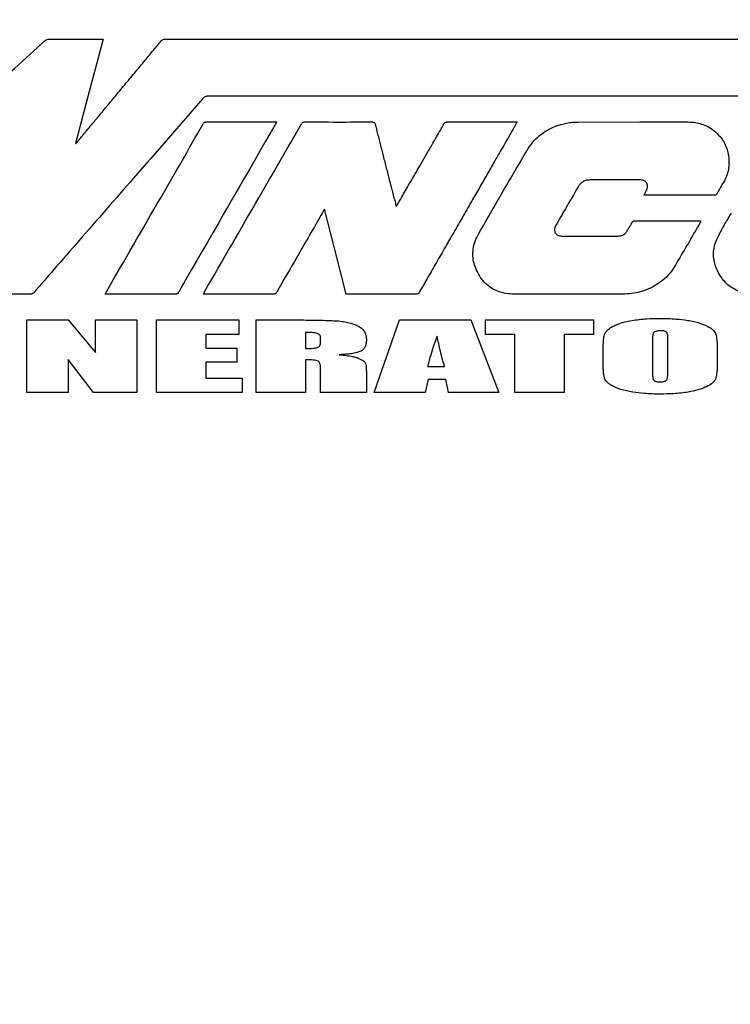
# Model space of a CAD drawing. Units: inches. Extents: x 5 to 301, y 5 to 193.
# Drawn here: x 135 to 146, y 126 to 141 of the extents above; entities that cross this region are included whole.
import ezdxf

# ---------------------------------------------------------------- set-up
doc = ezdxf.new("R2010")
doc.units = ezdxf.units.IN
doc.header["$MEASUREMENT"] = 0
doc.styles.add('SLDTEXTSTYLE0', font='TXT', dxfattribs={"width": 0.75})
doc.dimstyles.new('SLDDIMSTYLE3', dxfattribs={"dimtxt": 2.25, "dimasz": 2.34, "dimexe": 0, "dimexo": 0.0625, "dimgap": 0.5625, "dimtad": 0, "dimtih": 1, "dimtoh": 1, "dimlfac": 1.555556, "dimrnd": 1e-09, "dimzin": 12, "dimdsep": 46, "dimtxsty": 'SLDTEXTSTYLE0', "dimblk1": 'NONE', "dimblk2": 'NONE', "dimsah": 1, "dimcen": 0.09, "dimadec": 0, "dimazin": 3, "dimtfac": 1, "dimtofl": 0, "dimtmove": 0, "dimatfit": 3, "dimldrblk": 'NONE', "dimfxl": 1, "dimfrac": 2, "dimtolj": 1, "dimtzin": 12, "dimarcsym": 0})

# ---------------------------------------------------------------- blocks, each defined once
blk = doc.blocks.new('_D_6')
at = {"color": 7, "linetype": 'Continuous', "lineweight": 0, "ltscale": 18}
blk.add_line((186.199, 97.064), (191, 97.064), dxfattribs=at)
at = {"color": 7, "linetype": 'Continuous', "lineweight": 18, "ltscale": 18, "insert": (191, 98.179), "char_height": 2.25, "attachment_point": 1, "style": 'SLDTEXTSTYLE0'}
blk.add_mtext('87.06', dxfattribs=at)
blk = doc.blocks.new('_None')

msp = doc.modelspace()

# ---------------------------------------------------------------- linework, layer by layer
at = {"color": 7, "linetype": 'Continuous', "lineweight": 25, "ltscale": 18}
for p, q in [((137.6929, 140.4571), (150.9393, 140.4571)), ((136.3335, 138.8733), (136.3395, 138.8696)), ((135.5958, 136.194), (136.2215, 136.194)), ((135.5958, 135.0912), (135.5958, 136.194)), ((136.2215, 136.194), (136.641, 135.6974)), ((136.641, 135.6974), (136.641, 136.194)), ((136.641, 136.194), (137.2667, 136.194)), ((137.2667, 136.194), (137.2667, 135.0912)), ((137.5671, 136.194), (138.815, 136.194)), ((137.5671, 135.0912), (137.5671, 136.194)), ((138.815, 136.194), (138.815, 135.9733)), ((139.0798, 135.0912), (139.0798, 136.194)), ((139.0798, 136.194), (139.6096, 136.194)), ((140.8707, 135.0912), (141.2525, 136.194)), ((141.2525, 136.194), (142.3341, 136.194)), ((142.3341, 136.194), (142.7621, 135.0912)), ((142.5603, 136.194), (144.1957, 136.194)), ((142.5603, 135.9733), (142.5603, 136.194)), ((144.1957, 136.194), (144.1957, 135.9733)), ((138.815, 135.9733), (138.3155, 135.9733)), ((138.3155, 135.9733), (138.3155, 135.7642)), ((139.8282, 136.0053), (139.8282, 135.7601)), ((140.0557, 135.8595), (140.0557, 135.9201)), ((143.0029, 135.9733), (142.5603, 135.9733)), ((143.0029, 135.0912), (143.0029, 135.9733)), ((143.7513, 135.9733), (143.7513, 135.0912)), ((144.1957, 135.9733), (143.7513, 135.9733)), ((145.0934, 135.9106), (145.0934, 135.3957)), ((145.328, 135.4039), (145.328, 135.9106)), ((138.3155, 135.7642), (138.783, 135.7642)), ((138.783, 135.7642), (138.783, 135.5544)), ((144.345, 135.5483), (144.345, 135.7369)), ((146.0764, 135.7369), (146.0764, 135.5483)), ((136.2215, 135.5925), (136.2215, 135.0912)), ((136.6108, 135.0912), (136.2215, 135.5925)), ((138.783, 135.5544), (138.3155, 135.5544)), ((138.3155, 135.5544), (138.3155, 135.3119)), ((139.8282, 135.5884), (139.8282, 135.0912)), ((140.0557, 135.0912), (140.0557, 135.4577)), ((141.6799, 135.4849), (141.9375, 135.4849)), ((138.3155, 135.3119), (138.8648, 135.3119)), ((138.8648, 135.3119), (138.8648, 135.0912)), ((140.7508, 135.3821), (140.7508, 135.0912)), ((141.6894, 135.2894), (141.6444, 135.0912)), ((141.9571, 135.2894), (141.6894, 135.2894)), ((141.9973, 135.0912), (141.9571, 135.2894)), ((136.2215, 135.0912), (135.5958, 135.0912)), ((137.2667, 135.0912), (136.6108, 135.0912)), ((138.8648, 135.0912), (137.5671, 135.0912)), ((139.8282, 135.0912), (139.0798, 135.0912)), ((140.7508, 135.0912), (140.0557, 135.0912)), ((141.6444, 135.0912), (140.8707, 135.0912)), ((142.7621, 135.0912), (141.9973, 135.0912)), ((143.7513, 135.0912), (143.0029, 135.0912))]:
    msp.add_line(p, q, dxfattribs=at)
at = {"color": 7, "linetype": 'Continuous', "lineweight": 25, "ltscale": 18, "flags": 128}
for points in [[(136.7566, 140.4578), (136.5193, 139.569), (136.3335, 138.8733)], [(141.9732, 139.2003), (142.1016, 139.2003), (142.2482, 139.2004), (142.4043, 139.2004), (142.5609, 139.2004), (142.7092, 139.2004), (142.8139, 139.2004), (142.9037, 139.2004), (142.9742, 139.2004), (143.0211, 139.2004), (143.04, 139.2004)], [(143.9693, 139.1995), (144.9017, 139.1998), (145.6344, 139.2)], [(140.4451, 136.5867), (140.2617, 137.3048), (140.1159, 137.8758)], [(141.5094, 136.5867), (140.9281, 136.5866), (140.4712, 136.5865)]]:
    msp.add_lwpolyline(points, dxfattribs=at)
at = {"color": 7, "linetype": 'Continuous', "lineweight": 25, "ltscale": 18}
for points, knots in [([(134.1708, 138.8889), (134.5253, 139.2109), (135.0358, 139.6745), (135.5598, 140.1509), (135.7431, 140.3176), (135.7842, 140.3551), (135.8252, 140.3923), (135.8529, 140.4177), (135.8691, 140.4323), (135.8805, 140.4419), (135.9038, 140.4561), (135.9276, 140.4577), (135.9398, 140.4585)], [0, 0, 0, 0, 0.60575919, 0.87229328, 0.8957483, 0.91920332, 0.94265834, 0.96582678, 0.96673316, 0.97019157, 0.98477869, 1, 1, 1, 1]), ([(135.9398, 140.4585), (135.9806, 140.4583), (136.0688, 140.458), (136.2069, 140.4578), (136.3517, 140.4576), (136.476, 140.4576), (136.5736, 140.4576), (136.6421, 140.4577), (136.6963, 140.4577), (136.7328, 140.4577), (136.751, 140.4577), (136.7566, 140.4578)], [0, 0, 0, 0, 0.1498755, 0.3242611, 0.5069838, 0.6818705, 0.7805353, 0.8656973, 0.9333399, 0.9794463, 1, 1, 1, 1]), ([(136.3395, 138.8696), (136.345, 138.8762), (136.3619, 138.8965), (136.3953, 138.9367), (136.4445, 138.9959), (136.5074, 139.0716), (136.5915, 139.1729), (136.6965, 139.2993), (136.8212, 139.4494), (136.9576, 139.6137), (137.1013, 139.7867), (137.2474, 139.9627), (137.3875, 140.1317), (137.5165, 140.2871), (137.598, 140.3856), (137.6361, 140.4315)], [0, 0, 0, 0, 0.0127107, 0.038995, 0.0773727, 0.1263632, 0.1844863, 0.2719404, 0.3691925, 0.4729181, 0.5874596, 0.7015273, 0.8110325, 0.9118864, 1, 1, 1, 1]), ([(137.6361, 140.4315), (137.6404, 140.4362), (137.6485, 140.4452), (137.6679, 140.4557), (137.6833, 140.4566), (137.6929, 140.4571)], [0, 0, 0, 0, 0.2960391, 0.5576506, 1, 1, 1, 1]), ([(138.2669, 139.555), (137.9161, 139.1518), (137.2898, 138.4318), (136.6629, 137.7123), (136.387, 137.3957)], [0, 0, 0, 0, 0.56000012, 1, 1, 1, 1]), ([(138.3484, 139.5919), (138.3393, 139.5915), (138.3222, 139.5908), (138.2923, 139.5805), (138.2767, 139.5649), (138.2669, 139.555)], [0, 0, 0, 0, 0.2930215, 0.5554601, 1, 1, 1, 1]), ([(150.4562, 139.6144), (150.4539, 139.6107), (150.4495, 139.6037), (150.4399, 139.5953), (150.4282, 139.5913), (150.4173, 139.5908), (150.4053, 139.5909), (150.3808, 139.5909), (150.3369, 139.5909), (150.2696, 139.5909), (150.1763, 139.5909), (150.0539, 139.5909), (149.9008, 139.5909), (149.7178, 139.5909), (149.5051, 139.591), (149.2631, 139.591), (148.997, 139.591), (148.7085, 139.591), (148.3678, 139.591), (147.9729, 139.591), (147.5223, 139.591), (147.0464, 139.5911), (146.5485, 139.5911), (146.0316, 139.5911), (145.4989, 139.5912), (144.8788, 139.5912), (144.1733, 139.5912), (143.3861, 139.5913), (142.5977, 139.5914), (141.8168, 139.5914), (141.1362, 139.5915), (140.558, 139.5916), (140.082, 139.5916), (139.6214, 139.5917), (139.1787, 139.5917), (138.7564, 139.5918), (138.4818, 139.5919), (138.3484, 139.5919)], [0, 0, 0, 0, 0.00109226, 0.00202924, 0.00308994, 0.00408248, 0.00473313, 0.00605609, 0.01014504, 0.01560762, 0.0227165, 0.03324212, 0.04591318, 0.06062765, 0.07854479, 0.09856506, 0.12056294, 0.14441296, 0.16998961, 0.20491976, 0.24219441, 0.28155313, 0.32273551, 0.36548111, 0.40952951, 0.45462028, 0.51900269, 0.58420311, 0.64950692, 0.71419951, 0.77756629, 0.81799561, 0.85734957, 0.89542759, 0.93202906, 0.9669534, 1, 1, 1, 1]), ([(139.3897, 139.2004), (139.3876, 139.1967), (139.3579, 139.1452), (138.9005, 138.3518), (138.4452, 137.5621), (138.0174, 136.8202)], [0, 0, 0, 0, 0.00465175, 0.06488559, 1, 1, 1, 1]), ([(138.2755, 139.1728), (138.2784, 139.1775), (138.2837, 139.1862), (138.2947, 139.1954), (138.3072, 139.1998), (138.3156, 139.2002), (138.3201, 139.2003)], [0, 0, 0, 0, 0.2940867, 0.5491303, 0.7560029, 1, 1, 1, 1]), ([(138.3201, 139.2003), (138.3627, 139.2003), (138.4542, 139.2001), (138.5977, 139.2), (138.7509, 139.2), (138.9049, 139.2), (139.0419, 139.2001), (139.1566, 139.2002), (139.2455, 139.2002), (139.3151, 139.2003), (139.361, 139.2003), (139.3832, 139.2004), (139.3897, 139.2004)], [0, 0, 0, 0, 0.11954298, 0.25652375, 0.40256809, 0.54930177, 0.68835052, 0.7867567, 0.87118676, 0.93757868, 0.98187043, 1, 1, 1, 1]), ([(139.7637, 139.1706), (139.7669, 139.1758), (139.7729, 139.1855), (139.7854, 139.1954), (139.7993, 139.1999), (139.8086, 139.2003), (139.8136, 139.2004)], [0, 0, 0, 0, 0.2961994, 0.5502252, 0.7566863, 1, 1, 1, 1]), ([(139.8136, 139.2004), (140.005, 139.2001), (140.3469, 139.1994), (140.6887, 139.2001), (140.8391, 139.2003)], [0, 0, 0, 0, 0.559999, 1, 1, 1, 1]), ([(140.8391, 139.2003), (140.8434, 139.2003), (140.8512, 139.2001), (140.862, 139.1979), (140.8714, 139.1924), (140.8787, 139.1818), (140.8812, 139.1729), (140.8827, 139.1678)], [0, 0, 0, 0, 0.2114198, 0.3853284, 0.5407833, 0.739659, 1, 1, 1, 1]), ([(143.04, 139.2004), (143.0373, 139.1956), (143.0274, 139.1784), (143.0091, 139.1465), (142.9828, 139.1006), (142.948, 139.04), (142.9032, 138.9621), (142.8484, 138.8666), (142.778, 138.7439), (142.6914, 138.5932), (142.5886, 138.4142), (142.4782, 138.2221), (142.3546, 138.007), (142.2198, 137.7725), (142.0764, 137.5231), (141.9351, 137.2774), (141.7994, 137.0416), (141.6728, 136.8217), (141.5918, 136.6811), (141.5534, 136.6144)], [0, 0, 0, 0, 0.0055437, 0.0199428, 0.0370059, 0.0587526, 0.0902704, 0.127356, 0.169428, 0.2325715, 0.302219, 0.3769737, 0.4554388, 0.5517502, 0.6489836, 0.744782, 0.8367887, 0.922647, 1, 1, 1, 1]), ([(141.931, 139.1745), (141.9337, 139.1789), (141.9387, 139.1871), (141.9492, 139.1957), (141.961, 139.1999), (141.9689, 139.2002), (141.9732, 139.2003)], [0, 0, 0, 0, 0.2948338, 0.549451, 0.7561121, 1, 1, 1, 1]), ([(143.8349, 139.1907), (143.8599, 139.1937), (143.9046, 139.1989), (143.9495, 139.1993), (143.9693, 139.1995)], [0, 0, 0, 0, 0.5596519, 1, 1, 1, 1]), ([(145.6344, 139.2), (145.6699, 139.1986), (145.7393, 139.196), (145.8397, 139.1721), (145.9383, 139.1307), (146.035, 139.0676), (146.0909, 139.0085), (146.1196, 138.9782)], [0, 0, 0, 0, 0.1931273, 0.3774584, 0.5580997, 0.7735467, 1, 1, 1, 1]), ([(136.8047, 136.6226), (137.0793, 137.0986), (137.5697, 137.9486), (138.0598, 138.7988), (138.2755, 139.1728)], [0, 0, 0, 0, 0.5599999, 1, 1, 1, 1]), ([(138.2947, 136.6225), (138.569, 137.0981), (139.0588, 137.9474), (139.5483, 138.7969), (139.7637, 139.1706)], [0, 0, 0, 0, 0.55999965, 1, 1, 1, 1]), ([(140.8827, 139.1678), (140.8955, 139.1174), (140.9229, 139.0095), (140.966, 138.8405), (141.0121, 138.6605), (141.0583, 138.48), (141.0988, 138.3223), (141.1322, 138.1924), (141.1577, 138.0936), (141.1768, 138.0196), (141.1898, 137.9691), (141.1972, 137.9408), (141.2016, 137.924), (141.2034, 137.9171), (141.204, 137.915)], [0, 0, 0, 0, 0.1205494, 0.2582095, 0.404638, 0.5514922, 0.6904294, 0.7824541, 0.8624446, 0.927111, 0.9597981, 0.9834309, 0.9950316, 1, 1, 1, 1]), ([(141.204, 137.915), (141.2121, 137.9291), (141.2329, 137.9651), (141.2702, 138.0296), (141.3189, 138.1139), (141.3767, 138.2141), (141.4416, 138.3264), (141.5113, 138.447), (141.5859, 138.5762), (141.663, 138.7099), (141.74, 138.8433), (141.8115, 138.9672), (141.8746, 139.0765), (141.9134, 139.144), (141.931, 139.1745)], [0, 0, 0, 0, 0.033512, 0.0857649, 0.1537142, 0.2343152, 0.3245234, 0.4212942, 0.521583, 0.6323302, 0.7395979, 0.8393336, 0.9274851, 1, 1, 1, 1]), ([(143.1846, 138.7626), (143.2129, 138.806), (143.2683, 138.8908), (143.3756, 138.9968), (143.5042, 139.0862), (143.6583, 139.1558), (143.7751, 139.1789), (143.8349, 139.1907)], [0, 0, 0, 0, 0.1924496, 0.3764531, 0.5573779, 0.7735643, 1, 1, 1, 1]), ([(146.1196, 138.9782), (146.1394, 138.9522), (146.1793, 138.8999), (146.2197, 138.8083), (146.2462, 138.7109), (146.2574, 138.6083), (146.252, 138.5043), (146.2303, 138.4015), (146.1999, 138.3395), (146.1848, 138.3088)], [0, 0, 0, 0, 0.1371111, 0.2767966, 0.4185714, 0.5611829, 0.7098277, 0.8562813, 1, 1, 1, 1]), ([(142.457, 137.5069), (142.5918, 137.7419), (142.8324, 138.1616), (143.077, 138.579), (143.1846, 138.7626)], [0, 0, 0, 0, 0.5600105, 1, 1, 1, 1]), ([(144.1405, 138.3202), (144.1197, 138.3185), (144.0795, 138.3153), (144.0291, 138.2893), (143.9908, 138.2548), (143.9734, 138.2281), (143.9645, 138.2143)], [0, 0, 0, 0, 0.2876752, 0.5573054, 0.7723938, 1, 1, 1, 1]), ([(144.9184, 138.32), (144.7732, 138.3205), (144.5139, 138.3214), (144.2546, 138.3205), (144.1405, 138.3202)], [0, 0, 0, 0, 0.5599975, 1, 1, 1, 1]), ([(145.006, 138.1703), (145.0109, 138.1822), (145.0203, 138.2048), (145.0199, 138.241), (145.0094, 138.2704), (144.9924, 138.2925), (144.9718, 138.3078), (144.9465, 138.3181), (144.928, 138.3194), (144.9184, 138.32)], [0, 0, 0, 0, 0.1809423, 0.3455247, 0.5017661, 0.6180999, 0.7371479, 0.8628709, 1, 1, 1, 1]), ([(146.1848, 138.3088), (146.1639, 138.2724), (146.1265, 138.2075), (146.09, 138.1421), (146.074, 138.1133)], [0, 0, 0, 0, 0.5600219, 1, 1, 1, 1]), ([(143.9645, 138.2143), (143.9003, 138.104), (143.7857, 137.907), (143.672, 137.7094), (143.6219, 137.6224)], [0, 0, 0, 0, 0.559998, 1, 1, 1, 1]), ([(144.9634, 138.0892), (144.9719, 138.1051), (144.9863, 138.132), (145.0003, 138.1592), (145.006, 138.1703)], [0, 0, 0, 0, 0.588398, 1, 1, 1, 1]), ([(146.0307, 138.0892), (145.9886, 138.0893), (145.8981, 138.0894), (145.7557, 138.0895), (145.6032, 138.0895), (145.4496, 138.0895), (145.3127, 138.0894), (145.1978, 138.0894), (145.1087, 138.0893), (145.0388, 138.0893), (144.9925, 138.0892), (144.97, 138.0892), (144.9634, 138.0892)], [0, 0, 0, 0, 0.1183188, 0.2545495, 0.4002465, 0.5469637, 0.6862554, 0.7849878, 0.8698252, 0.9366708, 0.981428, 1, 1, 1, 1]), ([(146.074, 138.1133), (146.0712, 138.1088), (146.0661, 138.1005), (146.0548, 138.0927), (146.0428, 138.0895), (146.0349, 138.0893), (146.0307, 138.0892)], [0, 0, 0, 0, 0.2976171, 0.5521428, 0.7600593, 1, 1, 1, 1]), ([(140.1159, 137.8758), (140.1092, 137.8645), (140.0982, 137.8461), (140.0873, 137.8275), (140.0831, 137.8202)], [0, 0, 0, 0, 0.6103278, 1, 1, 1, 1]), ([(140.0831, 137.8202), (139.9538, 137.5959), (139.7228, 137.1954), (139.4924, 136.7944), (139.391, 136.618)], [0, 0, 0, 0, 0.5600005, 1, 1, 1, 1]), ([(144.6961, 137.5271), (144.7, 137.5335), (144.7077, 137.5462), (144.7192, 137.5655), (144.7309, 137.5852), (144.7431, 137.6059), (144.7561, 137.6279), (144.7704, 137.6517), (144.7821, 137.6719), (144.7917, 137.6867), (144.7997, 137.694), (144.809, 137.6984), (144.8157, 137.6988), (144.8192, 137.699)], [0, 0, 0, 0, 0.10282494, 0.20546719, 0.31045166, 0.42030074, 0.53753585, 0.6646789, 0.80425327, 0.86019187, 0.9077012, 0.95212983, 1, 1, 1, 1]), ([(144.8192, 137.699), (144.914, 137.6992), (145.0989, 137.6995), (145.3552, 137.6994), (145.5918, 137.6991), (145.7382, 137.6991), (145.8133, 137.699)], [0, 0, 0, 0, 0.2859475, 0.5580014, 0.773537, 1, 1, 1, 1]), ([(145.8277, 137.699), (145.8248, 137.6921), (145.8208, 137.6822), (145.8162, 137.6721), (145.8143, 137.6685), (145.8095, 137.6601), (145.7991, 137.6424), (145.7835, 137.6151), (145.7148, 137.4959), (145.5958, 137.2862), (145.4783, 137.0887), (145.4196, 136.9899)], [0, 0, 0, 0, 0.0276138, 0.0390828, 0.040751, 0.0423738, 0.0745912, 0.1161061, 0.1576219, 0.5788539, 1, 1, 1, 1]), ([(145.8133, 137.699), (145.8155, 137.699), (145.8203, 137.699), (145.8251, 137.699), (145.8277, 137.699)], [0, 0, 0, 0, 0.462987, 1, 1, 1, 1]), ([(146.1164, 136.8743), (146.0979, 136.907), (146.0619, 136.971), (146.0294, 137.0751), (146.0167, 137.1808), (146.0259, 137.2879), (146.0551, 137.388), (146.1138, 137.5089), (146.1934, 137.6516), (146.2603, 137.7651), (146.2938, 137.8219)], [0, 0, 0, 0, 0.1092192, 0.2133173, 0.3149665, 0.4174245, 0.5242745, 0.6163781, 0.8080346, 1, 1, 1, 1]), ([(143.6219, 137.6224), (143.6174, 137.6132), (143.6088, 137.5957), (143.6047, 137.5673), (143.6077, 137.5406), (143.6177, 137.5165), (143.6339, 137.4959), (143.6557, 137.4801), (143.6825, 137.4695), (143.7021, 137.4683), (143.7123, 137.4676)], [0, 0, 0, 0, 0.138158, 0.2644318, 0.3834021, 0.49903, 0.6148521, 0.7343406, 0.8612785, 1, 1, 1, 1]), ([(142.4214, 136.9521), (142.4077, 136.9867), (142.381, 137.0543), (142.3652, 137.1614), (142.3695, 137.2736), (142.3977, 137.3917), (142.437, 137.4679), (142.457, 137.5069)], [0, 0, 0, 0, 0.1927214, 0.3763255, 0.5567662, 0.7728436, 1, 1, 1, 1]), ([(143.7123, 137.4676), (143.8563, 137.4673), (144.1135, 137.4666), (144.3707, 137.4677), (144.4838, 137.4682)], [0, 0, 0, 0, 0.5600047, 1, 1, 1, 1]), ([(144.4838, 137.4682), (144.5065, 137.4678), (144.5514, 137.467), (144.6121, 137.4702), (144.6661, 137.4878), (144.6861, 137.514), (144.6961, 137.5271)], [0, 0, 0, 0, 0.2938385, 0.5823781, 0.7904745, 1, 1, 1, 1]), ([(136.387, 137.3957), (136.2601, 137.2501), (136.0335, 136.9901), (135.8074, 136.7297), (135.7079, 136.6151)], [0, 0, 0, 0, 0.5600001, 1, 1, 1, 1]), ([(144.6445, 136.5867), (144.3373, 136.5863), (143.8949, 136.5857), (143.4373, 136.586), (143.2718, 136.5863), (143.2263, 136.5864), (143.1808, 136.5865), (143.1353, 136.5867), (143.0897, 136.5868), (143.0442, 136.587), (142.9712, 136.5867), (142.8732, 136.5933), (142.7553, 136.6236), (142.6494, 136.6745), (142.5573, 136.747), (142.4783, 136.84), (142.4409, 136.9138), (142.4214, 136.9521)], [0, 0, 0, 0, 0.3886531, 0.5596597, 0.5788542, 0.5980488, 0.6172433, 0.6364379, 0.6556324, 0.6748269, 0.6940215, 0.7480325, 0.7985498, 0.8471026, 0.8955423, 0.9458681, 1, 1, 1, 1]), ([(145.4196, 136.9899), (145.3956, 136.9545), (145.3477, 136.8842), (145.2542, 136.7964), (145.1495, 136.7227), (145.0344, 136.6609), (144.9096, 136.6171), (144.7782, 136.5912), (144.6893, 136.5882), (144.6445, 136.5867)], [0, 0, 0, 0, 0.140441, 0.2792219, 0.4191888, 0.5612345, 0.7074948, 0.8528703, 1, 1, 1, 1]), ([(138.0174, 136.8202), (138.0032, 136.7957), (137.977, 136.7506), (137.9364, 136.6801), (137.9102, 136.634), (137.8958, 136.6087)], [0, 0, 0, 0, 0.3472094, 0.6421435, 1, 1, 1, 1]), ([(146.6509, 136.5869), (146.6097, 136.5887), (146.5294, 136.5921), (146.4143, 136.6221), (146.317, 136.6682), (146.237, 136.7272), (146.1705, 136.7941), (146.1347, 136.847), (146.1164, 136.8743)], [0, 0, 0, 0, 0.1943026, 0.3782583, 0.5573003, 0.6989812, 0.8453552, 1, 1, 1, 1]), ([(135.7079, 136.6151), (135.7032, 136.6101), (135.6942, 136.6004), (135.6778, 136.5906), (135.6635, 136.5868), (135.6539, 136.5859), (135.6494, 136.5857), (135.6473, 136.5857), (135.6464, 136.5857), (135.646, 136.5857), (135.6458, 136.5857), (135.6457, 136.5857), (135.6457, 136.5857), (135.4878, 136.5863), (135.2606, 136.5865), (135.0255, 136.5864), (134.9405, 136.5864), (134.9171, 136.5864), (134.8937, 136.5864), (134.8703, 136.5864), (134.847, 136.5864), (134.8236, 136.5864), (134.7936, 136.5864), (134.7713, 136.5864), (134.7569, 136.5864)], [0, 0, 0, 0, 0.0215809, 0.0410625, 0.0587228, 0.0672249, 0.0711703, 0.0729507, 0.0737431, 0.0740936, 0.0742481, 0.0743162, 0.0743462, 0.0743697, 0.5674881, 0.784461, 0.808815, 0.8331691, 0.8575232, 0.8818773, 0.9062313, 0.9305854, 0.9549394, 1, 1, 1, 1]), ([(136.7875, 136.5867), (136.7908, 136.5939), (136.7963, 136.606), (136.8023, 136.6178), (136.8047, 136.6226)], [0, 0, 0, 0, 0.5949886, 1, 1, 1, 1]), ([(136.8169, 136.5866), (136.812, 136.5866), (136.8022, 136.5867), (136.7924, 136.5867), (136.7875, 136.5867)], [0, 0, 0, 0, 0.50171179, 1, 1, 1, 1]), ([(137.8582, 136.5861), (137.6639, 136.5863), (137.3167, 136.5866), (136.9696, 136.5866), (136.8169, 136.5866)], [0, 0, 0, 0, 0.5600001, 1, 1, 1, 1]), ([(137.8958, 136.6087), (137.8934, 136.6048), (137.8889, 136.5975), (137.8795, 136.59), (137.869, 136.5865), (137.862, 136.5862), (137.8582, 136.5861)], [0, 0, 0, 0, 0.2938955, 0.5493594, 0.7571334, 1, 1, 1, 1]), ([(138.2769, 136.5865), (138.2804, 136.594), (138.2861, 136.6061), (138.2923, 136.618), (138.2947, 136.6225)], [0, 0, 0, 0, 0.61898622, 1, 1, 1, 1]), ([(139.3363, 136.5858), (139.1233, 136.5862), (138.8863, 136.5866), (138.6255, 136.5865), (138.5537, 136.5865), (138.482, 136.5865), (138.4102, 136.5865), (138.3548, 136.5865), (138.3224, 136.5865), (138.3019, 136.5865), (138.289, 136.5865), (138.2769, 136.5865)], [0, 0, 0, 0, 0.6032823, 0.670998, 0.7387138, 0.8064296, 0.8741453, 0.941861, 0.9634655, 0.9657416, 1, 1, 1, 1]), ([(139.391, 136.618), (139.3875, 136.6123), (139.3809, 136.6017), (139.3671, 136.5911), (139.3519, 136.5863), (139.3418, 136.586), (139.3363, 136.5858)], [0, 0, 0, 0, 0.2980376, 0.5513942, 0.7573052, 1, 1, 1, 1]), ([(140.4712, 136.5865), (140.4668, 136.5866), (140.4581, 136.5867), (140.4494, 136.5867), (140.4451, 136.5867)], [0, 0, 0, 0, 0.500247, 1, 1, 1, 1]), ([(141.5534, 136.6144), (141.5507, 136.6099), (141.5456, 136.6014), (141.5351, 136.592), (141.5226, 136.5872), (141.5141, 136.5869), (141.5094, 136.5867)], [0, 0, 0, 0, 0.2859639, 0.5383005, 0.7468673, 1, 1, 1, 1]), ([(144.784, 136.1865), (144.8197, 136.1918), (144.8941, 136.2028), (145.0365, 136.2145), (145.1431, 136.2161), (145.2107, 136.2171)], [0, 0, 0, 0, 0.2529126, 0.5265649, 1, 1, 1, 1]), ([(145.2107, 136.2171), (145.2922, 136.216), (145.4311, 136.214), (145.5688, 136.1957), (145.6257, 136.1882)], [0, 0, 0, 0, 0.5864507, 1, 1, 1, 1]), ([(139.6096, 136.194), (139.6715, 136.1939), (139.7874, 136.1937), (139.9494, 136.1922), (140.0936, 136.1893), (140.2168, 136.1857), (140.2938, 136.1805), (140.3268, 136.1783)], [0, 0, 0, 0, 0.2589735, 0.4847323, 0.6772913, 0.861647, 1, 1, 1, 1]), ([(140.3268, 136.1783), (140.3601, 136.1747), (140.4235, 136.1678), (140.5276, 136.1455), (140.594, 136.1157), (140.6326, 136.0983)], [0, 0, 0, 0, 0.3157023, 0.6018721, 1, 1, 1, 1]), ([(140.6326, 136.0983), (140.6526, 136.0855), (140.6915, 136.0607), (140.7286, 136.0071), (140.7479, 135.9501), (140.7498, 135.9125), (140.7508, 135.8929)], [0, 0, 0, 0, 0.2837663, 0.5496322, 0.7650287, 1, 1, 1, 1]), ([(144.3655, 135.9723), (144.3709, 135.9853), (144.3824, 136.0132), (144.4255, 136.0585), (144.4664, 136.0826), (144.4934, 136.0986)], [0, 0, 0, 0, 0.2281358, 0.4893605, 1, 1, 1, 1]), ([(144.4934, 136.0986), (144.5153, 136.1091), (144.5618, 136.1314), (144.6589, 136.1624), (144.7349, 136.177), (144.784, 136.1865)], [0, 0, 0, 0, 0.23824972, 0.50783548, 1, 1, 1, 1]), ([(145.6257, 136.1882), (145.6583, 136.1825), (145.7201, 136.1716), (145.8203, 136.146), (145.8846, 136.1176), (145.9217, 136.1013)], [0, 0, 0, 0, 0.3201989, 0.60813, 1, 1, 1, 1]), ([(145.9217, 136.1013), (145.9406, 136.0909), (145.9754, 136.0717), (146.0154, 136.0385), (146.0421, 136.0068), (146.0509, 135.9854), (146.055, 135.9753)], [0, 0, 0, 0, 0.3450495, 0.6331943, 0.8267225, 1, 1, 1, 1]), ([(140.0068, 135.9889), (139.9957, 135.9918), (139.9694, 135.9986), (139.9095, 136.0041), (139.861, 136.0048), (139.8282, 136.0053)], [0, 0, 0, 0, 0.192499, 0.4521061, 1, 1, 1, 1]), ([(140.0557, 135.9201), (140.0551, 135.9292), (140.054, 135.9462), (140.0424, 135.9672), (140.0259, 135.9813), (140.0134, 135.9863), (140.0068, 135.9889)], [0, 0, 0, 0, 0.29533335, 0.55781684, 0.76739072, 1, 1, 1, 1]), ([(141.8235, 135.9481), (141.8041, 135.8935), (141.7685, 135.7937), (141.7266, 135.6633), (141.6975, 135.5636), (141.6853, 135.5092), (141.6799, 135.4849)], [0, 0, 0, 0, 0.3580972, 0.6552762, 0.8462236, 1, 1, 1, 1]), ([(141.9375, 135.4849), (141.9267, 135.5221), (141.9037, 135.6009), (141.865, 135.7552), (141.8397, 135.8728), (141.8235, 135.9481)], [0, 0, 0, 0, 0.2437217, 0.5155683, 1, 1, 1, 1]), ([(144.345, 135.7369), (144.3452, 135.7654), (144.3457, 135.8174), (144.3501, 135.8842), (144.3561, 135.9344), (144.3626, 135.9606), (144.3655, 135.9723)], [0, 0, 0, 0, 0.3608908, 0.6581875, 0.8478812, 1, 1, 1, 1]), ([(145.1245, 136.0131), (145.1207, 136.0104), (145.1127, 136.0045), (145.1046, 135.9898), (145.0946, 135.9589), (145.0939, 135.9315), (145.0934, 135.9106)], [0, 0, 0, 0, 0.1237929, 0.2672304, 0.4410335, 1, 1, 1, 1]), ([(145.2142, 136.0305), (145.1949, 136.0301), (145.1638, 136.0296), (145.1352, 136.0176), (145.1245, 136.0131)], [0, 0, 0, 0, 0.6221833, 1, 1, 1, 1]), ([(145.3058, 136.009), (145.3006, 136.0128), (145.2887, 136.0214), (145.257, 136.0291), (145.2316, 136.0299), (145.2142, 136.0305)], [0, 0, 0, 0, 0.2003059, 0.4565519, 1, 1, 1, 1]), ([(145.328, 135.9106), (145.3278, 135.9236), (145.3274, 135.9467), (145.3226, 135.9756), (145.316, 135.9963), (145.3089, 136.0051), (145.3058, 136.009)], [0, 0, 0, 0, 0.3769398, 0.6733551, 0.8549916, 1, 1, 1, 1]), ([(146.055, 135.9753), (146.0588, 135.96), (146.0675, 135.9244), (146.0725, 135.8678), (146.0759, 135.8037), (146.0762, 135.7603), (146.0764, 135.7369)], [0, 0, 0, 0, 0.1970066, 0.4576723, 0.7083823, 1, 1, 1, 1]), ([(139.8282, 135.7601), (139.8498, 135.7603), (139.889, 135.7607), (139.9483, 135.7633), (139.9854, 135.7699), (140.0051, 135.7734)], [0, 0, 0, 0, 0.3645046, 0.6628305, 1, 1, 1, 1]), ([(140.0051, 135.7734), (140.0137, 135.7767), (140.031, 135.7832), (140.0469, 135.8057), (140.0547, 135.8317), (140.0553, 135.8497), (140.0557, 135.8595)], [0, 0, 0, 0, 0.251958, 0.5020589, 0.7290865, 1, 1, 1, 1]), ([(140.7508, 135.8929), (140.7498, 135.8709), (140.7479, 135.8302), (140.7292, 135.7787), (140.7015, 135.7415), (140.6787, 135.7271), (140.6672, 135.7199)], [0, 0, 0, 0, 0.3256173, 0.6017431, 0.8005347, 1, 1, 1, 1]), ([(140.6672, 135.7199), (140.6476, 135.7119), (140.6012, 135.693), (140.5234, 135.6808), (140.4335, 135.671), (140.3718, 135.6682), (140.3384, 135.6668)], [0, 0, 0, 0, 0.18930111, 0.44723582, 0.70073237, 1, 1, 1, 1]), ([(140.3384, 135.6668), (140.3761, 135.6629), (140.4441, 135.6559), (140.5302, 135.6416), (140.5925, 135.6276), (140.6235, 135.6155), (140.637, 135.6102)], [0, 0, 0, 0, 0.3729949, 0.6727922, 0.8578847, 1, 1, 1, 1]), ([(140.637, 135.6102), (140.6499, 135.604), (140.6732, 135.5928), (140.7012, 135.5753), (140.7207, 135.5601), (140.7286, 135.5498), (140.7321, 135.5452)], [0, 0, 0, 0, 0.368544, 0.6655662, 0.8515163, 1, 1, 1, 1]), ([(140.0193, 135.5673), (140.0095, 135.5711), (139.9845, 135.5807), (139.9406, 135.5846), (139.8868, 135.5881), (139.849, 135.5883), (139.8282, 135.5884)], [0, 0, 0, 0, 0.16223791, 0.41404963, 0.67764754, 1, 1, 1, 1]), ([(140.0557, 135.4577), (140.0553, 135.4725), (140.0546, 135.499), (140.0469, 135.5319), (140.0354, 135.5551), (140.0244, 135.5634), (140.0193, 135.5673)], [0, 0, 0, 0, 0.3695995, 0.6593521, 0.8417169, 1, 1, 1, 1]), ([(140.7321, 135.5452), (140.7354, 135.537), (140.744, 135.516), (140.7474, 135.4786), (140.7505, 135.4325), (140.7507, 135.4), (140.7508, 135.3821)], [0, 0, 0, 0, 0.1593, 0.41025, 0.6749409, 1, 1, 1, 1]), ([(144.3663, 135.3099), (144.3626, 135.3252), (144.3538, 135.3608), (144.3488, 135.4174), (144.3454, 135.4815), (144.3452, 135.5249), (144.345, 135.5483)], [0, 0, 0, 0, 0.1970037, 0.4576671, 0.7083785, 1, 1, 1, 1]), ([(146.0764, 135.5483), (146.0761, 135.5198), (146.0757, 135.4678), (146.0712, 135.401), (146.0653, 135.3508), (146.0588, 135.3246), (146.0559, 135.3129)], [0, 0, 0, 0, 0.3609733, 0.6582929, 0.8479599, 1, 1, 1, 1]), ([(144.4997, 135.1838), (144.4807, 135.1943), (144.446, 135.2135), (144.4059, 135.2467), (144.3792, 135.2784), (144.3704, 135.2998), (144.3663, 135.3099)], [0, 0, 0, 0, 0.3450182, 0.6331639, 0.8266987, 1, 1, 1, 1]), ([(145.0934, 135.3957), (145.0936, 135.3796), (145.0939, 135.3513), (145.0983, 135.3162), (145.104, 135.2919), (145.1109, 135.2815), (145.1138, 135.2772)], [0, 0, 0, 0, 0.3940791, 0.695869, 0.8716584, 1, 1, 1, 1]), ([(145.3067, 135.2806), (145.3093, 135.2845), (145.3152, 135.2936), (145.3203, 135.3113), (145.3272, 135.3481), (145.3277, 135.3798), (145.328, 135.4039)], [0, 0, 0, 0, 0.1114971, 0.2540893, 0.4318588, 1, 1, 1, 1]), ([(146.0559, 135.3129), (146.0505, 135.2999), (146.0389, 135.272), (145.9958, 135.2267), (145.9549, 135.2026), (145.9279, 135.1866)], [0, 0, 0, 0, 0.22813581, 0.48936054, 1, 1, 1, 1]), ([(144.7956, 135.097), (144.7631, 135.1027), (144.7013, 135.1136), (144.601, 135.1392), (144.5367, 135.1675), (144.4997, 135.1838)], [0, 0, 0, 0, 0.3202104, 0.608148, 1, 1, 1, 1]), ([(145.1138, 135.2772), (145.1169, 135.2745), (145.1236, 135.2685), (145.1375, 135.2628), (145.1658, 135.2556), (145.1903, 135.2551), (145.2089, 135.2547)], [0, 0, 0, 0, 0.1220768, 0.2684492, 0.4453612, 1, 1, 1, 1]), ([(145.2089, 135.2547), (145.2218, 135.255), (145.2448, 135.2555), (145.2737, 135.261), (145.2944, 135.2689), (145.3028, 135.2769), (145.3067, 135.2806)], [0, 0, 0, 0, 0.3714201, 0.6649792, 0.8480471, 1, 1, 1, 1]), ([(145.9279, 135.1866), (145.9061, 135.1761), (145.8595, 135.1538), (145.7624, 135.1228), (145.6864, 135.1082), (145.6373, 135.0987)], [0, 0, 0, 0, 0.2383362, 0.507901, 1, 1, 1, 1]), ([(145.2107, 135.0681), (145.1292, 135.0692), (144.9903, 135.0712), (144.8526, 135.0895), (144.7956, 135.097)], [0, 0, 0, 0, 0.5865023, 1, 1, 1, 1]), ([(145.6373, 135.0987), (145.6016, 135.0934), (145.5273, 135.0824), (145.3849, 135.0707), (145.2783, 135.0691), (145.2107, 135.0681)], [0, 0, 0, 0, 0.2529517, 0.5266207, 1, 1, 1, 1])]:
    msp.add_open_spline(points, degree=3, knots=knots, dxfattribs=at)

# ---------------------------------------------------------------- dimensions: what is measured, and where the dimension line sits
at = {"color": 7, "linetype": 'Continuous', "lineweight": 18, "ltscale": 18}
dim = msp.add_ordinate_dim(feature_location=(185.2995, 97.0641), offset=(5.7006, 0), dtype=0, origin=(132.4459, 153.0326), dimstyle='SLDDIMSTYLE3', dxfattribs=at)
dim.commit()
dim.dimension.update_dxf_attribs({"geometry": '_D_6', "text_midpoint": (194.7407, 97.0641)})

doc.saveas('drawing.dxf')
